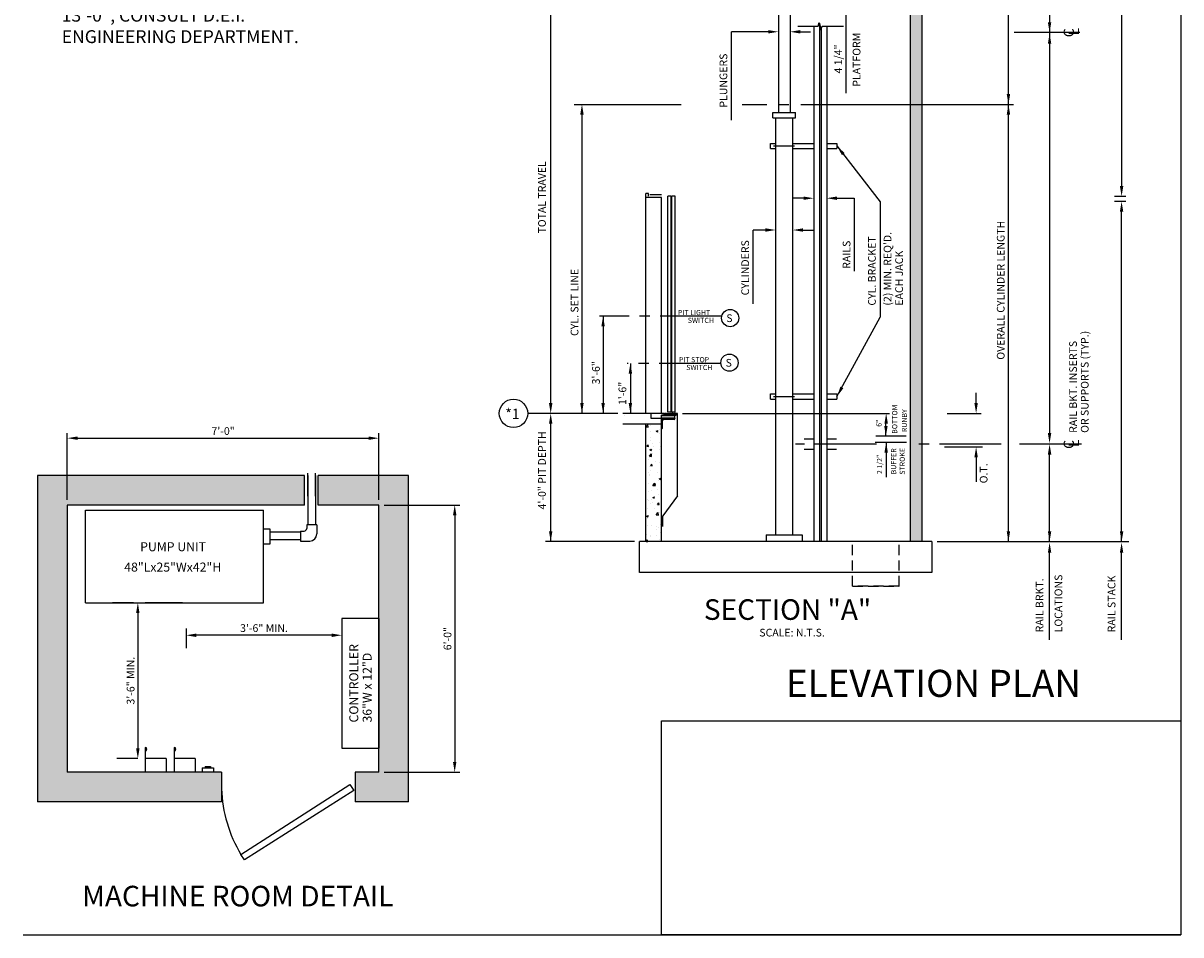
# Model space of a CAD drawing. Extents: x 10 to 610, y -12 to 508.
# Drawn here: x 310 to 535, y -12 to 165 of the extents above; entities that cross this region are included whole.
import ezdxf
from ezdxf.enums import TextEntityAlignment as Align

# ---------------------------------------------------------------- set-up
doc = ezdxf.new("R2010")
doc.units = 0
doc.header["$LTSCALE"] = 16
doc.header["$MEASUREMENT"] = 0
doc.linetypes.add('CENTER2', pattern=[1.125, 0.75, -0.125, 0.125, -0.125])
doc.linetypes.add('HIDDEN2', pattern=[0.1875, 0.125, -0.0625])
doc.layers.get('0').update_dxf_attribs({"linetype": 'CONTINUOUS'})
doc.layers.get('DEFPOINTS').update_dxf_attribs({"linetype": 'CONTINUOUS'})
for name, color, linetype in [('1', 7, 'CONTINUOUS'), ('11', 2, 'CONTINUOUS'), ('12', 4, 'CONTINUOUS'), ('2', 1, 'CENTER2'), ('3', 3, 'CONTINUOUS'), ('4', 3, 'HIDDEN2'), ('5', 5, 'CONTINUOUS'), ('9', 6, 'CONTINUOUS')]:
    doc.layers.add(name, color=color, linetype=linetype)
doc.styles.add('ADESK1', font='ROMANS.SHX')
doc.styles.add('BASIC', font='romans.shx')
doc.styles.add('ITALIC', font='SIMPLEX', dxfattribs={"oblique": 10})
doc.styles.add('LAYOUT', font='ARIALN.TTF', dxfattribs={"height": 2.25})
doc.styles.add('ROMANS', font='romans')
doc.styles.get("Standard").update_dxf_attribs({"font": 'romans.shx'})
doc.dimstyles.new('CEMCO', dxfattribs={"dimscale": 16, "dimtxt": 0.09375, "dimasz": 0.125, "dimexe": 0.179688, "dimexo": 0.0625, "dimgap": 0.03125, "dimtad": 1, "dimdec": 4, "dimzin": 3, "dimdsep": 46, "dimlunit": 4, "dimtxsty": 'Standard', "dimcen": -0.09375, "dimse1": 1, "dimse2": 1, "dimclrd": 5, "dimclre": 5, "dimclrt": 3, "dimadec": 0, "dimazin": 0, "dimtfac": 1, "dimtofl": 0, "dimtmove": 0, "dimatfit": 3, "dimfxl": 1, "dimfrac": 2, "dimtolj": 1, "dimtzin": 0, "dimarcsym": 0})
doc.dimstyles.get("Standard").update_dxf_attribs({"dimtxt": 0.18, "dimasz": 0.18, "dimexe": 0.18, "dimexo": 0.0625, "dimgap": 0.09, "dimtad": 0, "dimtih": 1, "dimtoh": 1, "dimdec": 4, "dimzin": 0, "dimdsep": 46, "dimtxsty": 'Standard', "dimcen": 0.09, "dimadec": 0, "dimazin": 0, "dimtfac": 1, "dimtdec": 4, "dimtofl": 0, "dimtmove": 0, "dimatfit": 3, "dimfxl": 1, "dimtolj": 1, "dimtzin": 0, "dimarcsym": 0})
doc.dimstyles.new('STANDARD$7', dxfattribs={"dimscale": 0, "dimtxt": 0.05, "dimasz": 0.08, "dimexe": 0.75, "dimexo": 1.5, "dimgap": 1, "dimtad": 0, "dimdec": 4, "dimzin": 3, "dimdsep": 46, "dimlunit": 4, "dimtxsty": 'ADESK1', "dimcen": 0.09, "dimclrt": 6, "dimadec": 0, "dimazin": 0, "dimtfac": 1, "dimtdec": 4, "dimtofl": 0, "dimtmove": 0, "dimatfit": 3, "dimfxl": 1, "dimfrac": 2, "dimtolj": 1, "dimtzin": 0, "dimarcsym": 0})
pattern_1 = [(50, (199.4434, 361.8055), (3.5863, -0.31376), [0.375, -4.125]), (355, (199.4434, 361.8055), (-0.693757, 3.76096), [0.3, -3.3]), (100.4514, (199.7422, 361.7794), (2.892547, 3.447198), [0.3187, -3.50571]), (46.1842, (199.4434, 362.8055), (5.336205, -0.827595), [0.5625, -6.1875]), (96.6356, (199.888, 362.7365), (4.673314, 4.87059), [0.47805, -5.258565]), (351.1842, (199.4434, 362.8055), (4.67331, 4.87059), [0.45, -4.95]), (21, (199.9434, 362.5555), (2.984535, -2.013094), [0.375, -4.125]), (326, (199.9434, 362.5555), (1.216577, 3.62575), [0.3, -3.3]), (71.4514, (200.192, 362.3877), (4.201113, 1.612652), [0.3187, -3.50571]), (37.5, (199.4434, 361.8055), (0.0607993, 1.6644693), [0, -3.26, 0, -3.35, 0, -3.3125]), (7.5, (199.4434, 361.8055), (1.315348, 1.9720586), [0, -1.91, 0, -3.185, 0, -1.2625]), (327.5, (198.3284, 361.8055), (2.669112, -0.1127744), [0, -1.25, 0, -3.9, 0, -5.175]), (317.5, (197.8284, 361.8055), (2.915931, 0.500525), [0, -1.625, 0, -2.59, 0, -3.675])]

# ---------------------------------------------------------------- blocks, each defined once
blk = doc.blocks.new('CL')
at = {"layer": '3', "style": 'BASIC'}
blk.add_text('C', height=0.125, dxfattribs=at).set_placement((0, 0), align=Align.CENTER)
at = {"layer": '3', "style": 'ITALIC', "oblique": 10}
blk.add_text('L', height=0.125, dxfattribs=at).set_placement((-0.033, -0.061))
blk = doc.blocks.new('*D55')
at = {"layer": '3', "color": 5, "lineweight": -2}
blk.add_line((331.95, 50.12), (331.95, 23.83), dxfattribs=at)
at = {"layer": '3', "color": 5}
for points in [[(331.61, 50.12), (332.28, 50.12), (331.95, 52.12)], [(331.61, 23.83), (332.28, 23.83), (331.95, 21.83)]]:
    blk.add_solid(points, dxfattribs=at)
at = {"layer": 'DEFPOINTS', "color": 0}
for p in [(333.81, 52.12), (331.95, 21.83), (333.37, 21.83)]:
    blk.add_point(p, dxfattribs=at)
at = {"layer": '3', "color": 3, "insert": (330.55, 36.98), "char_height": 1.5, "attachment_point": 5, "rotation": 90}
blk.add_mtext('\\A1;3\'-6" MIN.', dxfattribs=at)
blk = doc.blocks.new('*D54')
at = {"layer": '3', "color": 5, "lineweight": -2}
blk.add_line((369.61, 45.81), (343.32, 45.81), dxfattribs=at)
at = {"layer": '3', "color": 5}
for points in [[(343.32, 46.14), (343.32, 45.47), (341.32, 45.81)], [(369.61, 46.14), (369.61, 45.47), (371.61, 45.81)]]:
    blk.add_solid(points, dxfattribs=at)
at = {"layer": 'DEFPOINTS', "color": 0}
for p in [(341.32, 45.81), (371.61, 44.38), (341.32, 41.67)]:
    blk.add_point(p, dxfattribs=at)
at = {"layer": '3', "color": 3, "insert": (356.47, 47.2), "char_height": 1.5, "attachment_point": 5}
blk.add_mtext('\\A1;3\'-6" MIN.', dxfattribs=at)
blk = doc.blocks.new('*D56')
at = {"layer": '1', "color": 5, "lineweight": -2}
for p, q in [((379.82, 71.12), (394.55, 71.12)), ((393.55, 69.12), (393.55, 21.19)), ((379.82, 19.19), (394.55, 19.19))]:
    blk.add_line(p, q, dxfattribs=at)
at = {"layer": '1', "color": 5}
for points in [[(393.21, 69.12), (393.88, 69.12), (393.55, 71.12)], [(393.21, 21.19), (393.88, 21.19), (393.55, 19.19)]]:
    blk.add_solid(points, dxfattribs=at)
at = {"layer": 'DEFPOINTS', "color": 0}
for p in [(378.82, 71.12), (378.82, 19.19), (393.55, 19.19)]:
    blk.add_point(p, dxfattribs=at)
at = {"layer": '1', "color": 3, "insert": (392.15, 45.16), "char_height": 1.5, "attachment_point": 5, "rotation": 90}
blk.add_mtext('\\A1;6\'-0"', dxfattribs=at)
blk = doc.blocks.new('*D57')
at = {"layer": '1', "color": 5, "lineweight": -2}
for p, q in [((318.24, 72.12), (318.24, 85.12)), ((320.24, 84.12), (376.82, 84.12)), ((378.82, 72.12), (378.82, 85.12))]:
    blk.add_line(p, q, dxfattribs=at)
at = {"layer": '1', "color": 5}
for points in [[(320.24, 84.45), (320.24, 83.79), (318.24, 84.12)], [(376.82, 84.45), (376.82, 83.79), (378.82, 84.12)]]:
    blk.add_solid(points, dxfattribs=at)
at = {"layer": 'DEFPOINTS', "color": 0}
for p in [(378.82, 84.12), (318.24, 71.12), (378.82, 71.12)]:
    blk.add_point(p, dxfattribs=at)
at = {"layer": '1', "color": 3, "insert": (348.53, 85.51), "char_height": 1.5, "attachment_point": 5}
blk.add_mtext('\\A1;7\'-0"', dxfattribs=at)

msp = doc.modelspace()

# ---------------------------------------------------------------- hatches: boundary and pattern name
at = {"layer": '5'}
h = msp.add_hatch(dxfattribs=at)
h.set_pattern_fill('AR-CONC', color=0, scale=0.5, style=0)
h.set_pattern_definition(pattern_1)
h.paths.add_polyline_path([(484.32685, 149.01059), (482.07685, 149.01059), (482.07685, 88.93933), (482.07685, 64.02045), (484.32685, 64.02045)])
h.paths.add_polyline_path([(484.32685, 220.93933), (482.07685, 220.93933), (482.07685, 172.93933), (482.07685, 149.01059), (484.32685, 149.01059)])
h.paths.add_polyline_path([(484.32685, 246.43087), (482.07685, 246.43087), (482.07685, 239.4077), (484.32685, 239.4077)])
h.paths.add_polyline_path([(484.32685, 237.37844), (482.07685, 237.37844), (482.07685, 223.93933), (484.32685, 223.93933)])
h.paths.add_polyline_path([(484.32685, 239.4077), (482.07685, 239.4077), (482.07685, 237.37844), (484.32685, 237.37844)])
h.paths.add_polyline_path([(484.32685, 223.93933), (482.07685, 223.93933), (482.07685, 220.93933), (484.32685, 220.93933)])
h.paths.add_polyline_path([(484.32685, 261.66451), (482.07685, 258.33595), (482.07685, 255.12087), (484.32685, 255.12087)])
h.paths.add_polyline_path([(484.32685, 255.12087), (482.07685, 255.12087), (482.07685, 246.43087), (484.32685, 246.43087)])
h.paths.add_polyline_path([(484.32685, 261.66451), (484.32685, 261.85491), (452.32227, 261.85491), (452.32227, 259.60491), (482.07685, 259.60491), (482.07685, 258.33595)])
h.paths.add_polyline_path([(447.80076, 261.85491), (431.48299, 261.85491), (431.48299, 255.12087), (433.73299, 255.12087), (433.73299, 259.60491), (447.80076, 259.60491)])
h.paths.add_polyline_path([(433.73299, 255.12087), (431.48299, 255.12087), (431.48299, 217.93933), (433.73299, 217.93933)])
h.paths.add_polyline_path([(433.73299, 217.93933), (431.48299, 217.93933), (431.48299, 215.43933), (433.73299, 215.43933)])
h = msp.add_hatch(dxfattribs=at)
h.set_pattern_fill('AR-CONC', color=0, scale=0.5, style=0)
h.set_pattern_definition(pattern_1)
h.paths.add_polyline_path([(433.73299, 86.93933), (430.68299, 86.93933), (430.68299, 64.02045), (433.73299, 64.02045)])
h = msp.add_hatch(dxfattribs=at)
h.set_pattern_fill('AR-CONC', color=0, scale=0.5, style=0)
h.set_pattern_definition([(50, (787.2437, 37.4155), (3.586301, -0.31376), [0.375, -4.125]), (355, (787.2437, 37.4155), (-0.693757, 3.76096), [0.3, -3.3]), (100.4514, (787.5426, 37.3893), (2.892547, 3.447198), [0.3187, -3.50571]), (46.1842, (787.2437, 38.4155), (5.336205, -0.827595), [0.5625, -6.1875]), (96.6356, (787.6884, 38.3465), (4.673314, 4.87059), [0.47805, -5.258565]), (351.1842, (787.244, 38.4155), (4.67331, 4.87059), [0.45, -4.95]), (21, (787.7437, 38.1655), (2.984535, -2.013094), [0.375, -4.125]), (326, (787.7437, 38.1655), (1.216577, 3.62575), [0.3, -3.3]), (71.4514, (787.9924, 37.9977), (4.201113, 1.612652), [0.3187, -3.50571]), (37.5, (787.2437, 37.4155), (0.0607993, 1.6644693), [0, -3.26, 0, -3.35, 0, -3.3125]), (7.5, (787.2437, 37.4155), (1.315348, 1.9720586), [0, -1.91, 0, -3.185, 0, -1.2625]), (327.5, (786.1287, 37.4155), (2.669112, -0.1127744), [0, -1.25, 0, -3.9, 0, -5.175]), (317.5, (785.6287, 37.4155), (2.915931, 0.500525), [0, -1.625, 0, -2.59, 0, -3.675])])
h.paths.add_polyline_path([(378.82442, 19.19292), (374.18486, 19.19292), (374.18486, 13.42335), (384.59399, 13.42335), (384.59399, 76.88864), (366.97676, 76.88864), (366.97676, 71.11907), (378.82442, 71.11907)])
h.paths.add_polyline_path([(312.47434, 76.88864), (312.47434, 68.73674), (312.47434, 13.42335), (348.22513, 13.42335), (348.22513, 19.19292), (318.24391, 19.19292), (318.24391, 69.53155), (318.24391, 71.11907), (364.3288, 71.11907), (364.3288, 76.88864)])

# ---------------------------------------------------------------- linework, layer by layer
at = {"color": 1, "linetype": 'CENTER2'}
for p, q in [((445.46133, 107.84417), (421.702, 107.84417)), ((445.28847, 98.67001), (427.06825, 98.67001))]:
    msp.add_line(p, q, dxfattribs=at)
at = {"color": 0}
for p, q in [((426.50281, 88.54635), (426.50192, 88.549)), ((426.50665, 88.549), (426.50286, 88.54644))]:
    msp.add_line(p, q, dxfattribs=at)
for p, q in [((433.73299, 88.56433), (434.61999, 88.56433)), ((434.33526, 88.93933), (434.13924, 88.93933)), ((434.13924, 88.93933), (434.13924, 88.86133)), ((434.23274, 88.86133), (434.13924, 88.86133)), ((434.23274, 88.79583), (434.23274, 88.86133)), ((434.27624, 88.75233), (434.23274, 88.79583)), ((434.27624, 88.66633), (434.23274, 88.62283)), ((434.23274, 88.56433), (434.23274, 88.62283)), ((434.48274, 88.75233), (434.27624, 88.75233)), ((434.27624, 88.66633), (434.48274, 88.66633)), ((434.58526, 88.93933), (434.44322, 88.93933)), ((434.48274, 88.66633), (434.48274, 88.75233)), ((434.85574, 88.87998), (434.56674, 88.87998)), ((434.56674, 88.64233), (434.56674, 88.87998)), ((434.56674, 88.64233), (434.61999, 88.64233)), ((434.61999, 88.56433), (434.61999, 88.64233)), ((434.83526, 88.93933), (434.69322, 88.93933)), ((434.80749, 88.64233), (434.85574, 88.64233)), ((434.80749, 88.56433), (434.80749, 88.64233)), ((434.80749, 88.56433), (434.99199, 88.56433)), ((434.85574, 88.64233), (434.85574, 88.87998)), ((435.03974, 88.87998), (434.93824, 88.87998)), ((434.93824, 88.64233), (434.93824, 88.87998)), ((434.93824, 88.64233), (434.99199, 88.64233)), ((434.99199, 88.64233), (435.03974, 88.64233)), ((435.03974, 88.64233), (435.03974, 88.87998)), ((435.12224, 88.64233), (435.12224, 88.87998)), ((435.19674, 88.87998), (435.12224, 88.87998)), ((435.12224, 88.64233), (435.64074, 88.64233)), ((435.19674, 88.87998), (435.19674, 88.93933)), ((435.45674, 88.87998), (435.45674, 88.93933)), ((435.64074, 88.87998), (435.45674, 88.87998)), ((435.71026, 88.93933), (435.56822, 88.93933)), ((435.64074, 88.64233), (435.64074, 88.87998)), ((435.85224, 88.87998), (435.72324, 88.87998)), ((435.72324, 88.64233), (435.72324, 88.87998)), ((435.72324, 88.64233), (435.85224, 88.64233)), ((435.80449, 88.56433), (436.57724, 88.56433)), ((436.00924, 88.93933), (435.81822, 88.93933)), ((435.85224, 88.64233), (435.85224, 88.87998)), ((436.00924, 88.87998), (435.93474, 88.87998)), ((435.93474, 88.64233), (435.93474, 88.87998)), ((435.93474, 88.64233), (436.45324, 88.64233)), ((436.00924, 88.87998), (436.00924, 88.93933)), ((436.26924, 88.87998), (436.26924, 88.93933)), ((436.58526, 88.93933), (436.26924, 88.93933)), ((436.45324, 88.87998), (436.26924, 88.87998)), ((436.45324, 88.64233), (436.45324, 88.87998)), ((436.57724, 88.56433), (436.57724, 88.81433)), ((436.74874, 88.81433), (436.57724, 88.81433)), ((436.74874, 88.81433), (436.68624, 88.67383)), ((436.82674, 88.67383), (436.68624, 88.67383)), ((436.82674, 88.93933), (436.69322, 88.93933)), ((436.82674, 88.67383), (436.82674, 88.93933)), ((365.00063, 76.88864), (365.00063, 67.3046)), ((366.50415, 76.88864), (366.50415, 67.3046)), ((321.76012, 70.15103), (356.37755, 70.15103)), ((321.76012, 52.12112), (321.76012, 70.15103)), ((356.37755, 52.12112), (356.37755, 70.15103)), ((357.67008, 66.4153), (356.37755, 66.4153)), ((357.67008, 63.5917), (357.67008, 66.4153)), ((363.57613, 65.8326), (357.67008, 65.8326)), ((363.57613, 65.8326), (362.00262, 65.8326)), ((363.57613, 66.07236), (363.57613, 64.10613)), ((363.57613, 66.07236), (364.29119, 66.07236)), ((364.77381, 67.3046), (364.77381, 66.58997)), ((366.74004, 67.3046), (366.74004, 65.50016)), ((356.37755, 63.5917), (357.67008, 63.5917)), ((363.57613, 64.32908), (357.67008, 64.32908)), ((363.57613, 64.32908), (362.00262, 64.32908)), ((363.57613, 64.10613), (365.38156, 64.10613)), ((321.76012, 52.12112), (356.37755, 52.12112)), ((321.76012, 52.12112), (356.37755, 52.12112)), ((331.13078, 52.12112), (327.05044, 52.12112)), ((340.6004, 52.12112), (333.37064, 52.12112)), ((333.37064, 24.00704), (333.37064, 19.19292)), ((339.00752, 24.00704), (339.00752, 19.19292)), ((337.45097, 21.83086), (333.37064, 21.83086)), ((337.45097, 21.83086), (337.45097, 19.19292)), ((343.08786, 21.83086), (339.00752, 21.83086)), ((343.08786, 21.83086), (343.08786, 19.19292)), ((345.01647, 20.28101), (345.01647, 20.00899)), ((345.01647, 20.28101), (346.10456, 20.28101)), ((346.10456, 20.28101), (346.10456, 20.00899)), ((344.47242, 20.00899), (344.47242, 19.19292)), ((344.47242, 20.00899), (346.6486, 20.00899)), ((346.6486, 20.00899), (346.6486, 19.19292))]:
    msp.add_line(p, q)
for centre in [(447.095, 107.47118), (446.95915, 98.7997)]:
    msp.add_circle(centre, 1.67571, dxfattribs=at)
for centre, radius, start, end in [((434.38924, 88.97083), 0.0625, 210.2649926, 329.7350074), ((434.63924, 88.97083), 0.0625, 210.2649926, 329.7350074), ((434.88924, 88.97083), 0.0625, 210.2649926, 329.7350074), ((435.76424, 88.97083), 0.0625, 210.2649926, 329.7350074), ((436.63924, 88.97083), 0.0625, 210.2649926, 329.7350074), ((364.2737, 66.57248), 0.50042, 272.003507, 2.003507), ((365.36379, 65.48239), 1.37637, 270.7397944, 0.7397944), ((333.37064, 23.65885), 0.34819, 270, 90), ((339.00752, 23.65885), 0.34819, 270, 90)]:
    msp.add_arc(centre, radius, start, end)
at = {"layer": '1'}
for p, q in [((484.32685, 261.85491), (484.32685, 64.02045)), ((482.07685, 172.93933), (482.07685, 88.93933)), ((456.48299, 170.81433), (456.48299, 147.41059)), ((458.73299, 170.81433), (458.73299, 147.41059)), ((463.35799, 164.20511), (463.35799, 64.02045)), ((463.35799, 164.20511), (463.35799, 65.33295)), ((465.85799, 164.20511), (465.85799, 64.02045)), ((465.85799, 164.20511), (465.85799, 65.33295)), ((455.40799, 147.41059), (459.80799, 147.41059)), ((455.40799, 146.41059), (455.40799, 147.41059)), ((455.40799, 146.41059), (459.80799, 146.41059)), ((455.95174, 76.07659), (455.95174, 146.41059)), ((455.95174, 76.07659), (455.95174, 146.41059)), ((459.26424, 76.07659), (459.26424, 146.41059)), ((459.26424, 76.07659), (459.26424, 146.41059)), ((459.80799, 146.41059), (459.80799, 147.41059)), ((454.95174, 140.42444), (454.95174, 141.42444)), ((454.95174, 141.42444), (455.95174, 141.42444)), ((454.95174, 140.42444), (455.95174, 140.42444)), ((455.51424, 140.92444), (459.60799, 140.92444)), ((459.26424, 141.42444), (463.35799, 141.42444)), ((459.26424, 140.42444), (463.35799, 140.42444)), ((465.85799, 141.42444), (467.85799, 141.42444)), ((465.85799, 140.42444), (467.85799, 140.42444)), ((467.85799, 141.42444), (467.85799, 140.42444)), ((430.73299, 88.93933), (430.73299, 131.68933)), ((431.23299, 131.68933), (430.73299, 131.68933)), ((433.73299, 130.93933), (430.73299, 130.93933)), ((431.23299, 131.18933), (431.23299, 131.68933)), ((433.73299, 131.43933), (431.48299, 131.43933)), ((433.73299, 88.93933), (433.73299, 130.93933)), ((433.73299, 88.93933), (433.73299, 130.93933)), ((454.95174, 91.71842), (454.95174, 92.71842)), ((454.95174, 92.71842), (455.95174, 92.71842)), ((459.26424, 92.71842), (463.35799, 92.71842)), ((465.85799, 92.71842), (467.85799, 92.71842)), ((467.85799, 92.71842), (467.85799, 91.71842)), ((454.95174, 91.71842), (455.95174, 91.71842)), ((455.51424, 92.21842), (459.60799, 92.21842)), ((459.26424, 91.71842), (463.35799, 91.71842)), ((465.85799, 91.71842), (467.85799, 91.71842)), ((434.13924, 88.93933), (426.23299, 88.93933)), ((431.73299, 87.93933), (431.73299, 88.93933)), ((433.73299, 87.93933), (431.73299, 87.93933)), ((433.73299, 64.02045), (433.73299, 88.56433)), ((436.85799, 72.93933), (436.85799, 88.93933)), ((482.07685, 88.93933), (482.07685, 64.02045)), ((426.23299, 86.93933), (433.73299, 86.93933)), ((430.68299, 64.02045), (430.68299, 86.93933)), ((463.35799, 83.93933), (461.48299, 83.93933)), ((467.73299, 83.93933), (465.85799, 83.93933)), ((463.35799, 81.93933), (461.48299, 81.93933)), ((467.73299, 81.93933), (465.85799, 81.93933)), ((364.3288, 76.88864), (312.47434, 76.88864)), ((312.47434, 76.88864), (312.47434, 68.73674)), ((384.59399, 76.88864), (366.97676, 76.88864)), ((384.59399, 13.42335), (384.59399, 76.88864)), ((455.95174, 65.33295), (455.95174, 76.10133)), ((455.95174, 65.33295), (455.95174, 76.10133)), ((459.26424, 65.33295), (459.26424, 76.10133)), ((459.26424, 65.33295), (459.26424, 76.10133)), ((436.85799, 72.93933), (433.98299, 69.04222)), ((364.3288, 71.11907), (318.24391, 71.11907)), ((318.24391, 71.11907), (318.24391, 68.73674)), ((378.82442, 71.11907), (366.97676, 71.11907)), ((378.82442, 19.19292), (378.82442, 71.11907)), ((312.47434, 69.53155), (312.47434, 13.42335)), ((318.24391, 69.53155), (318.24391, 19.19292)), ((433.98299, 66.93933), (433.98299, 69.04222)), ((366.74004, 67.3046), (364.77381, 67.3046)), ((429.48299, 58.02045), (429.48299, 64.02045)), ((433.73299, 64.02045), (429.48299, 64.02045)), ((482.07685, 64.02045), (433.73299, 64.02045)), ((486.32685, 64.02045), (482.07685, 64.02045)), ((486.32685, 64.02045), (486.32685, 58.02045)), ((486.32685, 58.02045), (429.48299, 58.02045)), ((371.61246, 49.09188), (371.61246, 23.85)), ((378.82442, 49.09188), (371.61246, 49.09188)), ((378.82442, 49.09188), (378.82442, 23.85)), ((378.82442, 49.09188), (378.82442, 23.85)), ((371.61246, 23.85), (378.82442, 23.85)), ((348.22513, 19.19292), (318.24391, 19.19292)), ((348.22513, 19.19292), (348.22513, 13.42335)), ((374.18486, 19.19292), (374.18486, 13.42335)), ((378.82442, 19.19292), (374.18486, 19.19292)), ((351.99053, 3.18967), (373.18199, 16.79534)), ((373.18199, 16.79534), (373.96074, 15.65273)), ((373.96074, 15.65273), (352.68096, 2.1802)), ((348.22513, 13.42335), (312.47434, 13.42335)), ((384.59399, 13.42335), (374.18486, 13.42335)), ((352.68096, 2.1802), (351.99053, 3.18967))]:
    msp.add_line(p, q, dxfattribs=at)
msp.add_lwpolyline([(460.25992, 164.20511), (464.20607, 164.20511), (464.40703, 164.95511), (464.80895, 163.45511), (465.00992, 164.20511), (469.11397, 164.20511)], dxfattribs=at)
msp.add_arc((374.78882, 16.85997), 26.58269, 181.9664139, 210.9477339, dxfattribs=at)
at = {"layer": '12'}
for p, q in [((464.45174, 164.78825), (464.45174, 64.02045)), ((464.45174, 164.78825), (464.45174, 65.33295)), ((464.76424, 163.62198), (464.76424, 64.02045)), ((464.76424, 163.62198), (464.76424, 65.33295)), ((434.98406, 89.18933), (434.98406, 131.18933)), ((435.60906, 131.18933), (434.98406, 131.18933)), ((435.60906, 89.18933), (435.60906, 131.18933)), ((435.76299, 89.18933), (435.76299, 131.18933)), ((436.38799, 131.18933), (435.76299, 131.18933)), ((435.76299, 89.18933), (435.76299, 131.18933)), ((436.38799, 131.18933), (435.76299, 131.18933)), ((436.38799, 89.18933), (436.38799, 131.18933)), ((436.38799, 89.18933), (436.38799, 131.18933)), ((433.73299, 88.93933), (436.85799, 88.93933)), ((433.73299, 88.93933), (436.82674, 88.93933)), ((433.73299, 87.93933), (433.73299, 88.56433)), ((436.36057, 88.43933), (433.73299, 88.43933)), ((436.36057, 88.03308), (433.73299, 88.03308)), ((433.73299, 87.93933), (436.35799, 87.93933)), ((433.73299, 87.93933), (433.73299, 85.93933)), ((436.36057, 88.56433), (434.35799, 88.56433)), ((436.36057, 87.93933), (434.35799, 87.93933)), ((435.60906, 89.18933), (434.98406, 89.18933)), ((436.38799, 89.18933), (435.76299, 89.18933)), ((436.35799, 87.93933), (436.35799, 87.87683)), ((436.36057, 87.93933), (436.36057, 88.56433)), ((436.85799, 88.93933), (436.82674, 88.93933)), ((437.85799, 88.93933), (478.07981, 88.93933)), ((433.73299, 85.93933), (433.79549, 85.93933)), ((433.92049, 86.06433), (433.92049, 87.50183)), ((436.23299, 87.75183), (434.17049, 87.75183)), ((454.11363, 65.33295), (461.11363, 65.33295)), ((454.11363, 65.33295), (454.11363, 64.06045)), ((461.11363, 65.33295), (461.11363, 64.06045))]:
    msp.add_line(p, q, dxfattribs=at)
for centre, radius, start, end in [((436.23299, 87.87683), 0.125, 270, 0), ((433.79549, 86.06433), 0.125, 270, 0), ((434.17049, 87.50183), 0.25, 90, 180)]:
    msp.add_arc(centre, radius, start, end, dxfattribs=at)
at = {"layer": '2'}
for p, q in [((504.20107, 162.96884), (502.27914, 162.96884)), ((515.04594, 162.96884), (503.20522, 162.96884)), ((475.55213, 82.93933), (459.77922, 82.93933)), ((499.7812, 82.93933), (482.7204, 82.93933)), ((515.36521, 82.93933), (502.40427, 82.93933))]:
    msp.add_line(p, q, dxfattribs=at)
at = {"layer": '4'}
msp.add_line((456.48299, 149.01059), (458.73299, 149.01059), dxfattribs=at)
for points in [[(479.92713, 55.37239), (470.90527, 55.37239), (470.90527, 64.02045)], [(470.90527, 55.37239), (479.92713, 55.37239), (479.92713, 64.02045)]]:
    msp.add_lwpolyline(points, dxfattribs=at)
at = {"layer": '5', "color": 7}
for p, q in [((534.7029, 277.95063), (534.7029, -12.43119)), ((364.3288, 71.11907), (364.3288, 76.88864)), ((365.00063, 72.84004), (365.00063, 77.34887)), ((366.50415, 72.84004), (366.50415, 77.34887)), ((366.97676, 71.11907), (366.97676, 76.88864)), ((309.65689, -12.43119), (534.7029, -12.43119))]:
    msp.add_line(p, q, dxfattribs=at)
at = {"layer": '5'}
for p, q in [((501.18624, 64.02045), (501.18624, 237.37844)), ((509.18624, 199.3582), (509.18624, 85.11933)), ((469.60799, 170.81433), (469.60799, 151.19387)), ((523.18647, 169.6154), (523.18647, 132.3138)), ((447.33118, 145.9609), (447.33118, 163.12411)), ((454.48299, 163.12411), (447.33118, 163.12411)), ((460.73299, 163.12411), (462.73299, 163.12411)), ((416.77142, 149.01059), (437.56844, 149.01059)), ((449.41268, 149.01059), (454.24628, 149.01059)), ((460.80799, 149.01059), (502.18624, 149.01059)), ((418.2796, 147.01059), (418.2796, 88.93933)), ((461.35799, 130.76806), (459.35799, 130.76806)), ((467.85799, 130.76806), (471.22036, 130.76806)), ((471.22036, 130.76806), (471.22036, 116.61384)), ((524.03644, 131.1338), (521.81849, 131.1338)), ((476.22471, 130.05793), (476.22471, 107.66571)), ((524.03644, 130.1338), (521.81849, 130.1338)), ((451.55986, 110.23852), (451.55986, 124.58726)), ((453.95174, 124.58726), (451.55986, 124.58726)), ((461.26424, 124.58726), (463.26424, 124.58726)), ((422.39435, 107.84417), (422.39435, 88.93933)), ((427.6978, 98.67001), (427.6978, 88.93933)), ((494.90208, 90.93933), (494.90208, 92.93933)), ((425.23299, 88.93933), (407.73878, 88.93933)), ((489.29181, 88.93933), (495.90208, 88.93933)), ((481.27685, 84.5121), (475.39565, 84.5121)), ((481.3682, 83.2621), (475.26638, 83.2621)), ((477.41884, 81.29387), (477.41884, 76.51284)), ((496.16444, 82.39473), (488.74994, 82.39473)), ((494.90208, 80.39473), (494.90208, 75.6137)), ((341.3222, 47.10111), (341.3222, 43.27691)), ((331.92283, 21.83086), (327.8425, 21.83086))]:
    msp.add_line(p, q, dxfattribs=at)
at = {"layer": '5', "linetype": 'ByBlock'}
for p, q in [((412.20799, 90.93933), (412.20799, 170.93933)), ((523.18647, 64.02045), (523.18647, 128.1338)), ((412.20799, 64.02045), (412.20799, 86.93933)), ((509.18624, 64.02045), (509.18624, 80.93933)), ((428.48299, 64.02045), (411.20799, 64.02045)), ((487.32685, 64.02045), (524.61712, 64.02045)), ((509.18624, 44.92157), (509.18624, 61.84045)), ((523.18647, 44.92157), (523.18647, 61.84045))]:
    msp.add_line(p, q, dxfattribs=at)
at = {"layer": '5', "color": 0}
msp.add_lwpolyline([(534.7029, -12.43119), (433.76621, -12.43119), (433.76621, 29.1994), (534.7029, 29.1994)], close=True, dxfattribs=at)
at = {"layer": '5'}
msp.add_circle((404.97412, 88.93933), 2.76466, dxfattribs=at)
at = {"layer": '5', "linetype": 'ByBlock'}
for points in [[(508.8529, 164.96884), (509.51957, 164.96884), (509.18624, 162.96884)], [(508.8529, 160.78884), (509.51957, 160.78884), (509.18624, 162.78884)], [(522.85314, 128.1338), (523.51981, 128.1338), (523.18647, 130.1338)], [(411.87466, 90.93933), (412.54133, 90.93933), (412.20799, 88.93933)], [(411.87466, 86.93933), (412.54133, 86.93933), (412.20799, 88.93933)], [(508.8529, 80.93933), (509.51957, 80.93933), (509.18624, 82.93933)], [(411.87466, 66.02045), (412.54133, 66.02045), (412.20799, 64.02045)], [(508.8529, 66.02045), (509.51957, 66.02045), (509.18624, 64.02045)], [(508.8529, 66.02045), (509.51957, 66.02045), (509.18624, 64.02045)], [(522.85314, 66.02045), (523.51981, 66.02045), (523.18647, 64.02045)], [(522.85314, 66.02045), (523.51981, 66.02045), (523.18647, 64.02045)], [(508.8529, 61.84045), (509.51957, 61.84045), (509.18624, 63.84045)], [(522.85314, 61.84045), (523.51981, 61.84045), (523.18647, 63.84045)]]:
    msp.add_solid(points, dxfattribs=at)
at = {"layer": '5'}
for points in [[(454.48299, 162.79078), (454.48299, 163.45744), (456.48299, 163.12411)], [(460.73299, 162.79078), (460.73299, 163.45744), (458.73299, 163.12411)], [(500.8529, 151.01059), (501.51957, 151.01059), (501.18624, 149.01059)], [(417.94627, 147.01059), (418.61294, 147.01059), (418.2796, 149.01059)], [(501.51957, 147.01059), (500.8529, 147.01059), (501.18624, 149.01059)], [(522.85314, 133.1338), (523.51981, 133.1338), (523.18647, 131.1338)], [(461.35799, 130.43473), (461.35799, 131.10139), (463.35799, 130.76806)], [(467.85799, 130.43473), (467.85799, 131.10139), (465.85799, 130.76806)], [(453.95174, 124.25392), (453.95174, 124.92059), (455.95174, 124.58726)], [(461.26424, 124.25392), (461.26424, 124.92059), (459.26424, 124.58726)], [(422.06102, 105.84417), (422.72768, 105.84417), (422.39435, 107.84417)], [(427.36447, 96.67001), (428.03113, 96.67001), (427.6978, 98.67001)], [(417.94627, 90.93933), (418.61294, 90.93933), (418.2796, 88.93933)], [(422.06102, 90.93933), (422.72768, 90.93933), (422.39435, 88.93933)], [(427.36447, 90.93933), (428.03113, 90.93933), (427.6978, 88.93933)], [(495.23541, 90.93933), (494.56875, 90.93933), (494.90208, 88.93933)], [(477.75217, 86.93933), (477.08551, 86.93933), (477.41884, 88.93933)], [(477.70479, 86.5121), (477.03813, 86.5121), (477.37146, 84.5121)], [(477.75217, 81.29387), (477.08551, 81.29387), (477.41884, 83.29387)], [(508.8529, 85.11933), (509.51957, 85.11933), (509.18624, 83.11933)], [(495.23541, 80.39473), (494.56875, 80.39473), (494.90208, 82.39473)], [(501.51957, 66.02045), (500.8529, 66.02045), (501.18624, 64.02045)]]:
    msp.add_solid(points, dxfattribs=at)
at = {"layer": 'DEFPOINTS', "color": 0, "linetype": 'ByBlock'}
msp.add_point((420.49443, 88.549), dxfattribs=at)

# ---------------------------------------------------------------- block references
at = {"layer": '11', "xscale": 16, "yscale": 16, "zscale": 16, "rotation": 90}
for p in [(513.9249, 162.93251), (513.9249, 82.903)]:
    msp.add_blockref('CL', p, dxfattribs=at)

# ---------------------------------------------------------------- texts
at = {"insert": (317.15576, 174.68122), "char_height": 2.25, "width": 51.5399226, "attachment_point": 4, "style": 'LAYOUT'}
msp.add_mtext('{\\H1.111x;NOTE:\\PWITH STANDARD 4\'-0" PIT AND 12\'-6" OVERHEAD, MAXIMUM TRAVEL AT 100 F.P.M. IS 13\'-0". FOR TRAVELS EXCEEDING 13\'-0", CONSULT D.E.I. ENGINEERING DEPARTMENT.} ', dxfattribs=at)
at = {"layer": '3', "style": 'BASIC'}
for s, height, p in [('PLATFORM', 1.5, (472.4198, 152.45565)), ('4 1/4"', 1.5, (468.85799, 155.01428)), ('PLUNGERS', 1.5, (446.53118, 148.39029)), ('OVERALL CYLINDER LENGTH', 1.5, (500.43624, 99.38222)), ("(2) MIN. REQ'D.", 1.5, (478.43546, 109.89168)), ('CYLINDERS', 1.5, (450.75986, 111.89227)), ('RAILS', 1.5, (470.47036, 117.04743)), ('CYL. BRACKET', 1.5, (475.40368, 109.89168)), ('EACH JACK', 1.5, (480.68692, 109.89168)), ('CYL. SET LINE', 1.5, (417.59273, 103.99137)), ('OR SUPPORTS (TYP.)', 1.5, (516.77193, 85.15062)), ('RAIL BKT. INSERTS', 1.5, (514.49987, 85.15062)), ('3\'-6"', 1.5, (421.76152, 94.57479)), ('1\'-6"', 1.5, (426.89791, 90.56922)), ('BOTTOM', 1, (479.57651, 84.97315)), ('RUNBY', 1, (481.46932, 85.28729)), ('6"', 1, (476.51943, 86.32815)), ('2 1/2"', 1, (476.63778, 77.13994)), (' O.T.', 1.5, (497.11775, 74.88574)), ('RAIL BRKT.', 1.5, (507.9852, 46.37851)), ('LOCATIONS', 1.5, (511.65995, 46.37851)), ('RAIL STACK', 1.5, (521.98544, 46.37851)), ('CONTROLLER', 1.75, (374.80277, 28.84503)), ('36"W x 12"D', 1.75, (377.41036, 28.84503))]:
    msp.add_text(s, height=height, rotation=90, dxfattribs=at).set_placement(p)
for s, p in [('TOTAL TRAVEL', (410.70799, 130.93933)), ('4\'-0" PIT DEPTH  ', (410.70799, 78.32216))]:
    msp.add_text(s, height=1.5, rotation=90, dxfattribs=at).set_placement(p, align=Align.MIDDLE)
at = {"layer": '3'}
for s, height, style, p in [('PIT LIGHT', 1, 'BASIC', (436.94187, 108.04092)), ('S', 1.5, 'ROMANS', (446.34083, 106.69483)), ('SWITCH', 1, 'BASIC', (438.85133, 106.52755)), ('PIT STOP', 1, 'BASIC', (437.11972, 98.8851)), ('S', 1.5, 'ROMANS', (446.20499, 98.02334)), ('SWITCH', 1, 'BASIC', (438.55918, 97.36842)), ('*1', 2, 'ROMANS', (403.39529, 87.85548))]:
    msp.add_text(s, height=height, dxfattribs=dict(at, style=style)).set_placement(p)
at = {"layer": '3', "style": 'BASIC'}
for s, p in [('BUFFER', (479.36504, 79.61545)), ('STROKE', (481.04774, 79.61545))]:
    msp.add_text(s, height=1, rotation=90, dxfattribs=at).set_placement(p, align=Align.CENTER)
at = {"layer": '3'}
for s, height, style, p in [('PUMP UNIT', 1.75, 'BASIC', (338.80433, 62.14996)), ('48"Lx25"Wx42"H', 1.75, 'BASIC', (338.73428, 58.18429)), ('SCALE: N.T.S.', 1.5, 'ROMANS', (459.13023, 45.57178))]:
    msp.add_text(s, height=height, dxfattribs=dict(at, style=style)).set_placement(p, align=Align.CENTER)
at = {"layer": '9', "style": 'ROMANS'}
for s, height, p in [('%%uSECTION "A"', 4, (458.24904, 48.80435)), ('%%UELEVATION PLAN', 5.2607933, (486.61187, 33.82815)), ('%%uMACHINE ROOM DETAIL', 4, (351.38151, -6.89516))]:
    msp.add_text(s, height=height, dxfattribs=at).set_placement(p, align=Align.CENTER)

# ---------------------------------------------------------------- dimensions: what is measured, and where the dimension line sits
at = {"layer": '1'}
dim = msp.add_linear_dim(base=(378.82442, 84.12081), p1=(318.24391, 71.11907), p2=(378.82442, 71.11907), text='7\'-0"', dimstyle='CEMCO', override={"dimexe": 0.0625, "dimse1": 0, "dimse2": 0, "dimtdec": 4}, dxfattribs=at)
dim.commit()
dim.dimension.update_dxf_attribs({"geometry": '*D57', "text_midpoint": (348.53417, 85.51367)})
dim = msp.add_linear_dim(base=(393.54784, 19.19292), p1=(378.82442, 71.11907), p2=(378.82442, 19.19292), angle=90, text='6\'-0"', dimstyle='CEMCO', override={"dimexe": 0.0625, "dimse1": 0, "dimse2": 0, "dimtdec": 4}, dxfattribs=at)
dim.commit()
dim.dimension.update_dxf_attribs({"geometry": '*D56', "text_midpoint": (392.15498, 45.15599)})
at = {"layer": '3'}
dim = msp.add_linear_dim(base=(331.94513, 21.83086), p1=(333.81019, 52.12112), p2=(333.37064, 21.83086), angle=90, text='3\'-6" MIN.', dimstyle='CEMCO', override={"dimexe": 0.0625, "dimtdec": 4}, dxfattribs=at)
dim.commit()
dim.dimension.update_dxf_attribs({"geometry": '*D55', "text_midpoint": (330.55227, 36.97599)})
dim = msp.add_linear_dim(base=(341.3222, 45.80597), p1=(371.61246, 44.38046), p2=(341.3222, 41.67059), text='3\'-6" MIN.', dimstyle='CEMCO', override={"dimexe": 0.0625, "dimtdec": 4}, dxfattribs=at)
dim.commit()
dim.dimension.update_dxf_attribs({"geometry": '*D54', "text_midpoint": (356.46733, 47.19883)})

# ---------------------------------------------------------------- leaders
at = {"layer": '5'}
for points, dimstyle, override in [([(467.85799, 140.92444), (476.22471, 130.05793)], 'Standard', {"dimscale": 16, "dimtxt": 0.09375, "dimasz": 0.125, "dimexe": 0.0625, "dimgap": 0.03125, "dimtad": 0, "dimtih": 0, "dimtoh": 0, "dimdec": 3, "dimrnd": 0.125, "dimzin": 3, "dimlunit": 4, "dimcen": 0.09375, "dimclrd": 256, "dimclre": 256, "dimclrt": 3, "dimtdec": 3, "dimtofl": 1, "dimtmove": 2, "dimatfit": 0, "dimfrac": 2, "dimtzin": 3}), ([(467.85799, 92.21842), (476.22471, 107.66571)], 'Standard', {"dimscale": 16, "dimtxt": 0.09375, "dimasz": 0.125, "dimexe": 0.0625, "dimgap": 0.03125, "dimtad": 0, "dimtih": 0, "dimtoh": 0, "dimdec": 3, "dimrnd": 0.125, "dimzin": 3, "dimlunit": 4, "dimcen": 0.09375, "dimclrd": 256, "dimclre": 256, "dimclrt": 3, "dimtdec": 3, "dimtofl": 1, "dimtmove": 2, "dimatfit": 0, "dimfrac": 2, "dimtzin": 3}), ([(477.37146, 84.5121), (477.37146, 87.35156)], 'STANDARD$7', {"dimscale": 1}), ([(477.41884, 83.29387), (477.41884, 78.81748)], 'STANDARD$7', {"dimscale": 1})]:
    msp.add_leader(points, dimstyle=dimstyle, override=override, dxfattribs=at)

doc.saveas('drawing.dxf')
